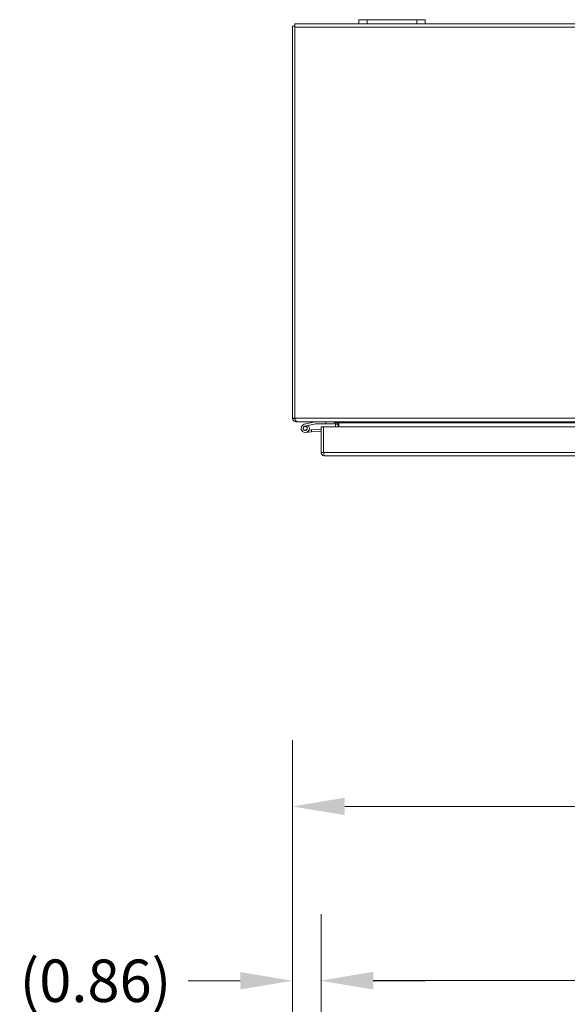
# Model space of a CAD drawing. Units: inches. Extents: x 4 to 262, y 5 to 161.
# Drawn here: x 56 to 73, y 131 to 161 of the extents above; entities that cross this region are included whole.
import ezdxf

# ---------------------------------------------------------------- set-up
doc = ezdxf.new("R2010")
doc.units = ezdxf.units.IN
doc.header["$LTSCALE"] = 16
doc.header["$MEASUREMENT"] = 0
for name, color, linetype, lineweight in [('Dimension (ANSI)', 7, 'Continuous', 5), ('Visible (ANSI)', 7, 'Continuous', 5), ('Visible Narrow (ANSI)', 7, 'Continuous', 5)]:
    doc.layers.add(name, color=color, linetype=linetype, lineweight=lineweight)
doc.styles.add('Note Text (ANSI)', font='tahoma.ttf')
doc.dimstyles.new('Default (ANSI)', dxfattribs={"dimscale": 16, "dimtxt": 0.08, "dimasz": 0.098425, "dimexe": 0.125, "dimexo": 0.0625, "dimgap": 0.031496, "dimtad": 0, "dimtih": 1, "dimtoh": 1, "dimrnd": 1e-08, "dimzin": 0, "dimdsep": 46, "dimtxsty": 'Note Text (ANSI)', "dimcen": 0.09, "dimdle": 0.393701, "dimclrd": 256, "dimclre": 256, "dimclrt": 256, "dimadec": 0, "dimazin": 0, "dimtfac": 1.25, "dimtofl": 0, "dimtmove": 0, "dimatfit": 3, "dimfxl": 1, "dimtolj": 1, "dimtzin": 0, "dimlwd": -1, "dimlwe": -1, "dimarcsym": 0})

# ---------------------------------------------------------------- blocks, each defined once
blk = doc.blocks.new('*D5')
at = {"layer": 'Defpoints', "color": 0, "transparency": 16777216}
for p in [(112.214, 137.4), (64.214, 126.147), (112.214, 126.147)]:
    blk.add_point(p, dxfattribs=at)
at = {"layer": 'Dimension (ANSI)', "transparency": 16777216}
for p, q in [((64.214, 127.147), (64.214, 139.4)), ((112.214, 127.147), (112.214, 139.4)), ((65.789, 137.4), (82.422, 137.4)), ((110.639, 137.4), (94.006, 137.4))]:
    blk.add_line(p, q, dxfattribs=at)
for points in [[(65.789, 137.663), (65.789, 137.138), (64.214, 137.4)], [(110.639, 137.663), (110.639, 137.138), (112.214, 137.4)]]:
    blk.add_solid(points, dxfattribs=at)
at = {"layer": 'Dimension (ANSI)', "transparency": 16777216, "insert": (88.214, 137.4), "char_height": 1.28, "attachment_point": 5, "style": 'Note Text (ANSI)'}
blk.add_mtext('\\A1;48.00\\PENCL. WIDTH', dxfattribs=at)
blk = doc.blocks.new('*D31')
at = {"layer": 'Defpoints', "color": 0, "transparency": 16777216}
for p in [(65.077, 132.142), (64.214, 126.147), (65.077, 125.397)]:
    blk.add_point(p, dxfattribs=at)
at = {"layer": 'Dimension (ANSI)', "transparency": 16777216}
for p, q in [((64.214, 127.147), (64.214, 134.142)), ((65.077, 126.397), (65.077, 134.142)), ((62.639, 132.142), (61.064, 132.142)), ((66.652, 132.142), (68.227, 132.142))]:
    blk.add_line(p, q, dxfattribs=at)
for points in [[(62.639, 132.405), (62.639, 131.88), (64.214, 132.142)], [(66.652, 132.405), (66.652, 131.88), (65.077, 132.142)]]:
    blk.add_solid(points, dxfattribs=at)
at = {"layer": 'Dimension (ANSI)', "transparency": 16777216, "insert": (55.982, 132.142), "char_height": 1.28, "attachment_point": 4, "style": 'Note Text (ANSI)'}
blk.add_mtext('\\A1;(0.86)', dxfattribs=at)
blk = doc.blocks.new('*D33')
at = {"layer": 'Defpoints', "color": 0, "transparency": 16777216}
for p in [(87.327, 132.149), (65.077, 125.397), (87.327, 125.397)]:
    blk.add_point(p, dxfattribs=at)
at = {"layer": 'Dimension (ANSI)', "transparency": 16777216}
for p, q in [((65.077, 126.397), (65.077, 134.149)), ((87.327, 126.397), (87.327, 134.149)), ((66.652, 132.149), (72.821, 132.149)), ((85.752, 132.149), (79.333, 132.149))]:
    blk.add_line(p, q, dxfattribs=at)
for points in [[(66.652, 132.411), (66.652, 131.887), (65.077, 132.149)], [(85.752, 132.411), (85.752, 131.887), (87.327, 132.149)]]:
    blk.add_solid(points, dxfattribs=at)
at = {"layer": 'Dimension (ANSI)', "transparency": 16777216, "insert": (76.077, 132.149), "char_height": 1.28, "attachment_point": 5, "style": 'Note Text (ANSI)'}
blk.add_mtext('\\A1;22.25\\PDOOR\\PWIDTH', dxfattribs=at)

msp = doc.modelspace()

# ---------------------------------------------------------------- linework, layer by layer
at = {"layer": 'Visible (ANSI)'}
for p, q in [((64.28794, 161.0039), (66.21394, 161.0039)), ((64.28794, 161.0039), (64.28794, 160.89865)), ((66.21394, 161.1289), (66.21394, 161.0039)), ((66.21394, 161.1289), (66.46394, 161.1289)), ((66.46394, 161.0039), (66.21394, 161.0039)), ((67.96394, 161.1289), (66.46394, 161.1289)), ((66.46394, 161.0039), (67.96394, 161.0039)), ((67.96394, 161.1289), (68.21394, 161.1289)), ((68.21394, 161.0039), (67.96394, 161.0039)), ((68.21394, 161.0039), (68.21394, 161.1289)), ((68.21394, 161.0039), (87.21394, 161.0039)), ((64.21394, 160.9299), (64.21394, 149.10915)), ((64.28794, 160.9299), (64.21394, 160.9299)), ((64.28794, 149.10915), (64.28794, 160.89865)), ((64.21648, 149.08617), (64.28794, 149.10216)), ((64.28794, 149.10915), (64.28794, 149.08376)), ((64.31919, 149.02165), (64.31919, 149.0039)), ((64.34415, 149.0039), (64.31919, 149.0039)), ((112.08374, 149.0039), (64.34415, 149.0039)), ((64.89673, 149.00349), (64.56946, 148.92549)), ((64.58395, 148.8647), (64.68925, 148.8898)), ((64.6999, 148.87691), (64.62694, 148.85952)), ((64.68925, 148.8898), (64.90403, 148.94099)), ((64.78342, 148.75484), (65.07701, 148.78052)), ((64.90751, 148.9414), (65.22344, 148.9414)), ((65.07701, 148.84529), (65.07701, 148.07554)), ((65.15101, 148.84529), (65.07701, 148.84529)), ((65.15101, 148.07554), (65.15101, 148.84529)), ((65.15172, 148.07554), (65.15172, 148.84529)), ((65.15172, 148.84529), (87.2523, 148.84529)), ((65.22344, 149.0039), (65.22344, 148.9414)), ((65.22344, 148.9414), (65.47344, 148.9414)), ((65.47344, 148.9414), (65.47344, 149.0039)), ((65.52604, 148.97265), (65.51494, 148.97265)), ((65.51494, 148.93388), (65.51494, 148.97265)), ((65.51494, 148.93388), (65.58894, 148.93388)), ((65.51494, 148.84529), (65.51494, 148.93388)), ((65.57517, 148.97265), (65.52604, 148.97265)), ((65.57517, 148.97265), (65.61394, 148.93388)), ((65.58894, 148.95888), (65.58894, 148.93388)), ((65.58894, 148.93388), (65.58894, 148.84529)), ((65.61394, 148.93388), (65.61394, 148.84529)), ((64.78865, 148.69506), (64.60934, 148.67938)), ((64.71047, 148.74845), (64.78342, 148.75484)), ((64.78342, 148.75484), (64.78865, 148.69506)), ((65.07701, 148.72029), (64.78865, 148.69506)), ((65.15172, 148.22492), (65.15101, 148.22486)), ((65.15101, 148.07554), (65.07701, 148.07554)), ((87.22176, 147.97029), (65.18226, 147.97029))]:
    msp.add_line(p, q, dxfattribs=at)
msp.add_circle((64.59844, 148.8039), 0.06, dxfattribs=at)
for centre, radius, start, end in [((64.31919, 149.10915), 0.10525, 180, 192.608688), ((64.59844, 148.8039), 0.125, 103.405219, 35.740616), ((64.59844, 148.8039), 0.0625, 103.406933, 62.871131), ((64.59844, 148.8039), 0.0625, 62.871131, 103.406933), ((64.59844, 148.8039), 0.125, 43.406933, 43.410458), ((64.59844, 148.8039), 0.125, 35.740616, 43.406933), ((64.9002, 148.9889), 0.015, 90, 103.405219), ((64.90751, 148.9264), 0.015, 90, 103.405219), ((65.14851, 148.72404), 0.0625, 87.058649, 87.707557)]:
    msp.add_arc(centre, radius, start, end, dxfattribs=at)
for points, knots in [([(64.31919, 149.0039), (64.28088, 149.0039), (64.24342, 149.02666), (64.22577, 149.06067), (64.22159, 149.06872), (64.21846, 149.07732), (64.21648, 149.08617)], [0, 0, 0, 0, 1.09210772, 1.09210772, 1.09210772, 1.3507332, 1.3507332, 1.3507332, 1.3507332]), ([(64.28794, 149.08376), (64.30279, 149.04795), (64.31763, 149.01791), (64.33248, 149.00787), (64.33637, 149.00524), (64.34026, 149.0039), (64.34415, 149.0039)], [0, 0, 0, 0, 1.05160721, 1.05160721, 1.05160721, 1.32712045, 1.32712045, 1.32712045, 1.32712045]), ([(65.51494, 148.97265), (65.51494, 148.9881), (65.50181, 149.00243), (65.48642, 149.00378), (65.48551, 149.00386), (65.4846, 149.0039), (65.48369, 149.0039)], [0, 0, 0, 0, 1.48347479, 1.48347479, 1.48347479, 1.57079633, 1.57079633, 1.57079633, 1.57079633]), ([(65.50865, 149.0039), (65.52885, 149.0039), (65.54905, 148.99177), (65.56925, 148.977), (65.57122, 148.97556), (65.5732, 148.97411), (65.57517, 148.97265)], [0, 0, 0, 0, 1.43101098, 1.43101098, 1.43101098, 1.57079633, 1.57079633, 1.57079633, 1.57079633]), ([(65.07701, 148.07554), (65.07701, 148.03848), (65.09821, 148.00215), (65.13047, 147.98392), (65.14618, 147.97503), (65.16421, 147.97029), (65.18226, 147.97029)], [0, 0, 0, 0, 1.0563308, 1.0563308, 1.0563308, 1.57079633, 1.57079633, 1.57079633, 1.57079633]), ([(65.15442, 148.06169), (65.15286, 148.06465), (65.15179, 148.06785), (65.15132, 148.07119), (65.15111, 148.07263), (65.15101, 148.07409), (65.15101, 148.07554)], [1.107437788, 1.107437788, 1.107437788, 1.107437788, 1.431010976, 1.431010976, 1.431010976, 1.570796327, 1.570796327, 1.570796327, 1.570796327]), ([(65.18226, 147.97029), (65.17542, 147.97029), (65.16857, 147.99149), (65.16172, 148.02375), (65.15839, 148.03946), (65.15505, 148.05749), (65.15172, 148.07554)], [0, 0, 0, 0, 1.0563308, 1.0563308, 1.0563308, 1.57079633, 1.57079633, 1.57079633, 1.57079633])]:
    msp.add_open_spline(points, degree=3, knots=knots, dxfattribs=at)
at = {"layer": 'Visible Narrow (ANSI)'}
for p, q in [((66.46394, 161.0039), (66.46394, 161.1289)), ((67.96394, 161.1289), (67.96394, 161.0039)), ((112.13994, 160.89865), (64.28794, 160.89865)), ((64.21394, 149.10915), (64.28794, 149.10915)), ((64.28794, 149.10915), (112.13994, 149.10915)), ((86.33894, 148.97265), (65.57517, 148.97265)), ((65.15172, 148.07554), (87.2523, 148.07554))]:
    msp.add_line(p, q, dxfattribs=at)

# ---------------------------------------------------------------- dimensions: what is measured, and where the dimension line sits
at = {"layer": 'Dimension (ANSI)'}
dim = msp.add_linear_dim(base=(112.21394, 137.40049), p1=(64.21394, 126.14725), p2=(112.21394, 126.14725), angle=180, text='<>\\PENCL. WIDTH', dimstyle='Default (ANSI)', override={"dimgap": 0.031496, "dimtih": 0, "dimtoh": 0, "dimdec": 2, "dimtol": 0, "dimlim": 0, "dimtp": 0, "dimtm": 0, "dimtdec": 2, "dimatfit": 1}, dxfattribs=at)
dim.commit()
dim.dimension.update_dxf_attribs({"geometry": '*D5', "text_midpoint": (88.21394, 137.40049), "dimtype": 160})
for base, p1, p2, text, picture, middle in [((87.32701, 132.14899), (65.07701, 125.39654), (87.32701, 125.39654), '<>\\PDOOR\\PWIDTH', '*D33', (76.07701, 132.14899)), ((65.07701, 132.14239), (64.21394, 126.14725), (65.07701, 125.39654), '(<>)', '*D31', (58.27118, 132.14239))]:
    dim = msp.add_linear_dim(base=base, p1=p1, p2=p2, text=text, dimstyle='Default (ANSI)', override={"dimgap": 0.031496, "dimtih": 0, "dimtoh": 0, "dimdec": 2, "dimtol": 0, "dimlim": 0, "dimtp": 0, "dimtm": 0, "dimtdec": 2, "dimatfit": 1}, dxfattribs=at)
    dim.commit()
    dim.dimension.update_dxf_attribs({"geometry": picture, "text_midpoint": middle, "dimtype": 160})

doc.saveas('drawing.dxf')
